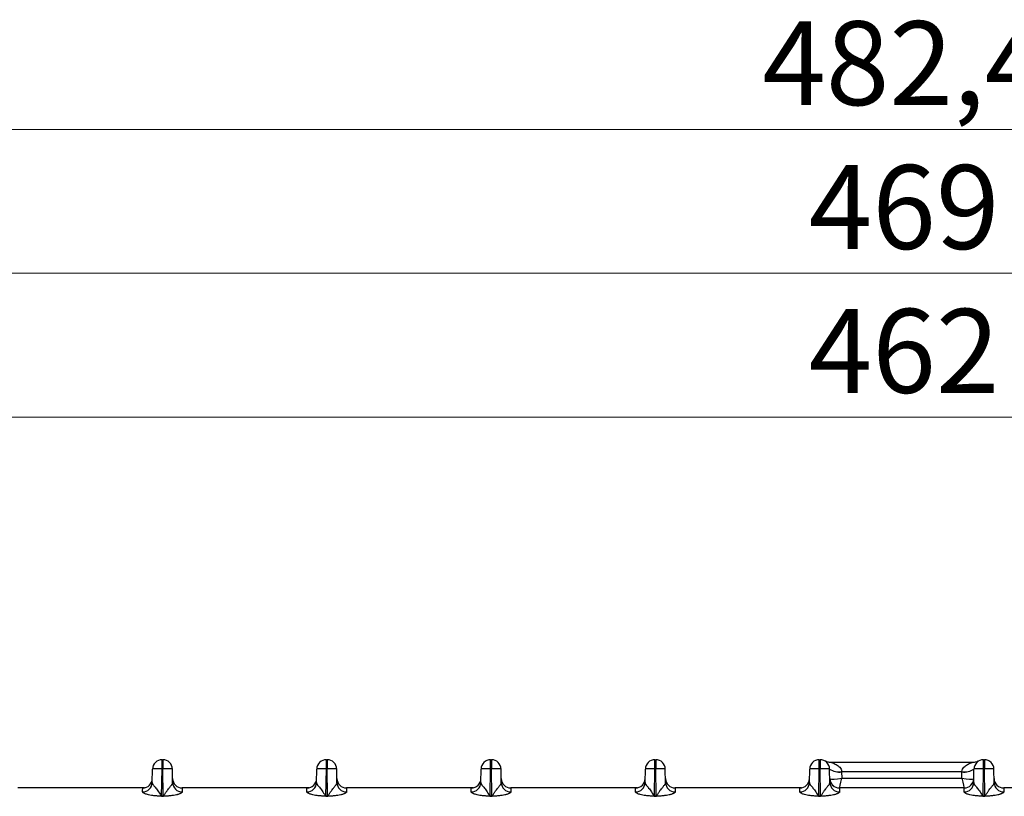
# Model space of a CAD drawing. Units: millimetres. Extents: x 18 to 584, y 10 to 410.
# Drawn here: x 145 to 186, y 306 to 338 of the extents above; entities that cross this region are included whole.
import ezdxf

# ---------------------------------------------------------------- set-up
doc = ezdxf.new("R2010")
doc.units = ezdxf.units.MM
doc.styles.add('SLDTEXTSTYLE0', font='TXT', dxfattribs={"width": 0.75})
doc.dimstyles.new('SLDDIMSTYLE1', dxfattribs={"dimtxt": 3.5, "dimasz": 3, "dimexe": 0, "dimexo": 0.0625, "dimgap": 0.875, "dimtad": 1, "dimdec": 0, "dimlfac": 2, "dimrnd": 1e-09, "dimzin": 12, "dimdsep": 46, "dimtxsty": 'SLDTEXTSTYLE0', "dimsah": 1, "dimcen": 0.09, "dimadec": 0, "dimazin": 3, "dimtfac": 1, "dimtdec": 0, "dimtofl": 0, "dimtmove": 0, "dimatfit": 3, "dimfxl": 0, "dimfrac": 2, "dimtolj": 1, "dimtzin": 12, "dimarcsym": 0})
doc.dimstyles.new('SLDDIMSTYLE2', dxfattribs={"dimtxt": 3.5, "dimasz": 3, "dimexe": 0, "dimexo": 0.0625, "dimgap": 0.875, "dimtad": 1, "dimdec": 1, "dimlfac": 2, "dimrnd": 1e-09, "dimzin": 12, "dimdsep": 46, "dimtxsty": 'SLDTEXTSTYLE0', "dimsah": 1, "dimcen": 0.09, "dimadec": 0, "dimazin": 3, "dimtfac": 1, "dimtdec": 1, "dimtofl": 0, "dimtmove": 0, "dimatfit": 3, "dimfxl": 0, "dimfrac": 2, "dimtolj": 1, "dimtzin": 12, "dimarcsym": 0})

# ---------------------------------------------------------------- blocks, each defined once
blk = doc.blocks.new('_D_1')
at = {"color": 7, "linetype": 'Continuous', "lineweight": 0}
for p, q in [((60.939, 308.083), (60.939, 334.622)), ((302.125, 308.083), (302.125, 334.622)), ((302.125, 333.622), (60.939, 333.622))]:
    blk.add_line(p, q, dxfattribs=at)
at = {"color": 7, "linetype": 'Continuous', "lineweight": 18}
for points in [[(60.939, 333.622), (63.939, 333.172), (63.939, 334.072)], [(302.125, 333.622), (299.125, 334.072), (299.125, 333.172)]]:
    blk.add_solid(points, dxfattribs=at)
at = {"color": 7, "linetype": 'Continuous', "lineweight": 18, "insert": (175.713, 338.133), "char_height": 3.5, "attachment_point": 1, "style": 'SLDTEXTSTYLE0'}
blk.add_mtext('482,4', dxfattribs=at)
blk = doc.blocks.new('_D_2')
at = {"color": 7, "linetype": 'Continuous', "lineweight": 0}
for p, q in [((64.382, 308.422), (64.382, 328.622)), ((298.682, 308.422), (298.682, 328.622)), ((64.382, 327.622), (298.682, 327.622))]:
    blk.add_line(p, q, dxfattribs=at)
at = {"color": 7, "linetype": 'Continuous', "lineweight": 18}
for points in [[(64.382, 327.622), (67.382, 327.172), (67.382, 328.072)], [(298.682, 327.622), (295.682, 328.072), (295.682, 327.172)]]:
    blk.add_solid(points, dxfattribs=at)
at = {"color": 7, "linetype": 'Continuous', "lineweight": 18, "insert": (177.653, 332.133), "char_height": 3.5, "attachment_point": 1, "style": 'SLDTEXTSTYLE0'}
blk.add_mtext('469', dxfattribs=at)
blk = doc.blocks.new('_D_3')
at = {"color": 7, "linetype": 'Continuous', "lineweight": 0}
for p, q in [((66.132, 308.422), (66.132, 322.622)), ((296.932, 308.422), (296.932, 322.622)), ((296.932, 321.622), (66.132, 321.622))]:
    blk.add_line(p, q, dxfattribs=at)
at = {"color": 7, "linetype": 'Continuous', "lineweight": 18}
for points in [[(66.132, 321.622), (69.132, 321.172), (69.132, 322.072)], [(296.932, 321.622), (293.932, 322.072), (293.932, 321.172)]]:
    blk.add_solid(points, dxfattribs=at)
at = {"color": 7, "linetype": 'Continuous', "lineweight": 18, "insert": (177.653, 326.133), "char_height": 3.5, "attachment_point": 1, "style": 'SLDTEXTSTYLE0'}
blk.add_mtext('462', dxfattribs=at)

msp = doc.modelspace()

# ---------------------------------------------------------------- linework, layer by layer
at = {"color": 7, "linetype": 'Continuous', "lineweight": 25}
for p, q in [((150.691, 307.333), (150.723, 307.333)), ((150.691, 306.954), (150.691, 307.333)), ((150.723, 307.333), (150.723, 306.954)), ((157.541, 307.333), (157.573, 307.333)), ((157.541, 306.954), (157.541, 307.333)), ((157.573, 307.333), (157.573, 306.954)), ((164.391, 307.333), (164.423, 307.333)), ((164.391, 306.954), (164.391, 307.333)), ((164.423, 307.333), (164.423, 306.954)), ((171.241, 307.333), (171.273, 307.333)), ((171.241, 306.954), (171.241, 307.333)), ((171.273, 307.333), (171.273, 306.954)), ((178.091, 307.333), (178.123, 307.333)), ((178.091, 306.954), (178.091, 307.333)), ((178.123, 307.333), (178.123, 306.954)), ((178.535, 307.233), (184.528, 307.233)), ((184.941, 307.333), (184.973, 307.333)), ((184.941, 306.954), (184.941, 307.333)), ((184.973, 307.333), (184.973, 306.954)), ((150.281, 306.377), (150.291, 306.94)), ((150.671, 305.812), (150.691, 306.954)), ((150.691, 306.954), (150.723, 306.954)), ((150.743, 305.812), (150.723, 306.954)), ((151.133, 306.377), (151.123, 306.94)), ((157.131, 306.377), (157.141, 306.94)), ((157.521, 305.812), (157.541, 306.954)), ((157.541, 306.954), (157.573, 306.954)), ((157.593, 305.812), (157.573, 306.954)), ((157.983, 306.377), (157.973, 306.94)), ((163.981, 306.377), (163.991, 306.94)), ((164.371, 305.812), (164.391, 306.954)), ((164.391, 306.954), (164.423, 306.954)), ((164.443, 305.812), (164.423, 306.954)), ((164.833, 306.377), (164.823, 306.94)), ((170.831, 306.377), (170.841, 306.94)), ((171.221, 305.812), (171.241, 306.954)), ((171.241, 306.954), (171.273, 306.954)), ((171.293, 305.812), (171.273, 306.954)), ((171.683, 306.377), (171.673, 306.94)), ((177.681, 306.377), (177.691, 306.94)), ((178.071, 305.812), (178.091, 306.954)), ((178.091, 306.954), (178.123, 306.954)), ((178.143, 305.812), (178.123, 306.954)), ((178.533, 306.377), (178.523, 306.94)), ((179.023, 306.841), (179.023, 306.82)), ((179.023, 306.82), (179.028, 306.567)), ((184.04, 306.82), (179.023, 306.82)), ((184.036, 306.567), (184.04, 306.82)), ((184.04, 306.82), (184.041, 306.841)), ((184.531, 306.377), (184.541, 306.94)), ((184.921, 305.812), (184.941, 306.954)), ((184.941, 306.954), (184.973, 306.954)), ((184.993, 305.812), (184.973, 306.954)), ((185.383, 306.377), (185.373, 306.94)), ((179.028, 306.567), (184.036, 306.567)), ((149.884, 306.153), (144.68, 306.153)), ((149.956, 306.16), (149.884, 306.153)), ((156.734, 306.153), (151.53, 306.153)), ((156.806, 306.16), (156.734, 306.153)), ((163.584, 306.153), (158.38, 306.153)), ((163.656, 306.16), (163.584, 306.153)), ((170.434, 306.153), (165.23, 306.153)), ((170.506, 306.16), (170.434, 306.153)), ((177.284, 306.153), (172.08, 306.153)), ((177.356, 306.16), (177.284, 306.153)), ((184.134, 306.153), (178.93, 306.153)), ((190.984, 306.153), (185.78, 306.153)), ((150.671, 305.812), (150.743, 305.812)), ((150.671, 305.812), (150.671, 305.806)), ((150.743, 305.806), (150.671, 305.806)), ((150.743, 305.812), (150.743, 305.806)), ((157.521, 305.812), (157.593, 305.812)), ((157.521, 305.812), (157.521, 305.806)), ((157.593, 305.806), (157.521, 305.806)), ((157.593, 305.812), (157.593, 305.806)), ((164.371, 305.812), (164.443, 305.812)), ((164.371, 305.812), (164.371, 305.806)), ((164.443, 305.806), (164.371, 305.806)), ((164.443, 305.812), (164.443, 305.806)), ((171.221, 305.812), (171.293, 305.812)), ((171.221, 305.812), (171.221, 305.806)), ((171.293, 305.806), (171.221, 305.806)), ((171.293, 305.812), (171.293, 305.806)), ((178.071, 305.812), (178.143, 305.812)), ((178.071, 305.812), (178.071, 305.806)), ((178.143, 305.806), (178.071, 305.806)), ((178.143, 305.812), (178.143, 305.806)), ((184.921, 305.812), (184.921, 305.806)), ((184.921, 305.812), (184.993, 305.812)), ((184.993, 305.806), (184.921, 305.806)), ((184.993, 305.812), (184.993, 305.806))]:
    msp.add_line(p, q, dxfattribs=at)
for centre, radius, start, end in [((150.691, 306.933), 0.4, 90, 179), ((150.723, 306.933), 0.4, 1, 90), ((157.541, 306.933), 0.4, 90, 179), ((157.573, 306.933), 0.4, 1, 90), ((164.391, 306.933), 0.4, 90, 179), ((164.423, 306.933), 0.4, 1, 90), ((171.241, 306.933), 0.4, 90, 179), ((171.273, 306.933), 0.4, 1, 90), ((178.091, 306.933), 0.4, 90, 179), ((178.123, 306.933), 0.4, 1, 90), ((178.537, 307.733), 0.5, 252.9242, 269.803), ((184.526, 307.733), 0.5, 270.2174, 287.0256), ((184.941, 306.933), 0.4, 90, 179), ((184.973, 306.933), 0.4, 1, 90), ((178.941, 307.58), 0.764, 236.8141, 276.1947), ((178.888, 307.474), 0.647, 235.5872, 281.982), ((184.122, 307.58), 0.764, 263.8053, 303.1859), ((184.175, 307.474), 0.647, 258.018, 304.4128), ((149.884, 306.387), 0.397, 269.564, 358.5914), ((149.884, 306.553), 0.4, 270, 359), ((151.53, 306.553), 0.4, 181, 270), ((151.529, 306.387), 0.397, 181.4086, 270.436), ((156.734, 306.387), 0.397, 269.564, 358.5914), ((156.734, 306.553), 0.4, 270, 359), ((158.38, 306.553), 0.4, 181, 270), ((158.379, 306.387), 0.397, 181.4086, 270.436), ((163.584, 306.387), 0.397, 269.564, 358.5914), ((163.584, 306.553), 0.4, 270, 359), ((165.23, 306.553), 0.4, 181, 270), ((165.229, 306.387), 0.397, 181.4086, 270.436), ((170.434, 306.387), 0.397, 269.564, 358.5914), ((170.434, 306.553), 0.4, 270, 359), ((172.08, 306.553), 0.4, 181, 270), ((172.079, 306.387), 0.397, 181.4086, 270.436), ((177.284, 306.387), 0.397, 269.564, 358.5914), ((177.284, 306.553), 0.4, 270, 359), ((178.93, 306.553), 0.4, 181, 270), ((178.926, 306.55), 0.397, 180.5512, 270.6586), ((178.929, 306.387), 0.397, 181.4086, 270.436), ((184.134, 306.387), 0.397, 269.564, 358.5914), ((184.134, 306.553), 0.4, 270, 359), ((184.13, 306.55), 0.397, 270.6006, 357.7515), ((185.78, 306.553), 0.4, 181, 270), ((185.779, 306.387), 0.397, 181.4086, 270.436)]:
    msp.add_arc(centre, radius, start, end, dxfattribs=at)
for centre, major_axis, ratio, start_param, end_param in [((179.028, 306.653), (0.498, 0.108), 0.166606, 3.279894, 4.676157), ((179.028, 306.653), (0.097, 0.5), 0.032903, 3.14797, 4.544233), ((184.036, 306.653), (0.498, -0.108), 0.166606, 4.748621, 6.144884), ((184.036, 306.653), (-0.097, 0.5), 0.032903, 1.738952, 3.135215), ((184.034, 306.553), (0.5, -0.007), 0.138896, 6.111189, 6.282691)]:
    msp.add_ellipse(centre, major_axis=major_axis, ratio=ratio, start_param=start_param, end_param=end_param, dxfattribs=at)
for points, knots in [([(178.39, 307.255), (178.38, 307.259), (178.361, 307.265), (178.337, 307.275), (178.325, 307.281), (178.32, 307.283)], [0, 0, 0, 0, 0.4159816, 0.7616313, 1, 1, 1, 1]), ([(178.535, 307.233), (178.535, 307.233), (178.551, 307.229), (178.592, 307.218), (178.616, 307.21), (178.691, 307.184), (178.746, 307.161), (178.849, 307.102), (178.9, 307.066), (178.964, 306.996), (178.983, 306.969), (179.012, 306.91), (179.021, 306.877), (179.023, 306.841)], [0, 0, 0, 0, 0.125, 0.125, 0.25, 0.25, 0.5, 0.5, 0.75, 0.75, 0.875, 0.875, 1, 1, 1, 1]), ([(184.041, 306.841), (184.043, 306.912), (184.078, 306.972), (184.163, 307.066), (184.214, 307.102), (184.318, 307.16), (184.372, 307.183), (184.447, 307.21), (184.472, 307.218), (184.512, 307.229), (184.528, 307.233), (184.528, 307.233)], [0, 0, 0, 0, 0.25, 0.25, 0.5, 0.5, 0.75, 0.75, 0.875, 0.875, 1, 1, 1, 1]), ([(184.745, 307.284), (184.74, 307.282), (184.728, 307.276), (184.703, 307.265), (184.683, 307.259), (184.673, 307.255)], [0, 0, 0, 0, 0.23037, 0.583357, 1, 1, 1, 1]), ([(150.691, 306.954), (150.586, 306.956), (150.482, 306.956), (150.334, 306.951), (150.291, 306.946), (150.291, 306.94)], [0, 0, 0, 0, 0.5, 0.5, 1, 1, 1, 1]), ([(151.123, 306.94), (151.123, 306.946), (151.08, 306.951), (150.931, 306.956), (150.827, 306.956), (150.723, 306.954)], [0, 0, 0, 0, 0.5, 0.5, 1, 1, 1, 1]), ([(157.541, 306.954), (157.436, 306.956), (157.332, 306.956), (157.184, 306.951), (157.141, 306.946), (157.141, 306.94)], [0, 0, 0, 0, 0.5, 0.5, 1, 1, 1, 1]), ([(157.973, 306.94), (157.973, 306.946), (157.93, 306.951), (157.781, 306.956), (157.677, 306.956), (157.573, 306.954)], [0, 0, 0, 0, 0.5, 0.5, 1, 1, 1, 1]), ([(164.391, 306.954), (164.286, 306.956), (164.182, 306.956), (164.034, 306.951), (163.991, 306.946), (163.991, 306.94)], [0, 0, 0, 0, 0.5, 0.5, 1, 1, 1, 1]), ([(164.823, 306.94), (164.823, 306.946), (164.78, 306.951), (164.631, 306.956), (164.527, 306.956), (164.423, 306.954)], [0, 0, 0, 0, 0.5, 0.5, 1, 1, 1, 1]), ([(171.241, 306.954), (171.136, 306.956), (171.032, 306.956), (170.884, 306.951), (170.841, 306.946), (170.841, 306.94)], [0, 0, 0, 0, 0.5, 0.5, 1, 1, 1, 1]), ([(171.673, 306.94), (171.673, 306.946), (171.63, 306.951), (171.481, 306.956), (171.377, 306.956), (171.273, 306.954)], [0, 0, 0, 0, 0.5, 0.5, 1, 1, 1, 1]), ([(178.091, 306.954), (177.986, 306.956), (177.882, 306.956), (177.734, 306.951), (177.691, 306.946), (177.691, 306.94)], [0, 0, 0, 0, 0.5, 0.5, 1, 1, 1, 1]), ([(178.523, 306.94), (178.523, 306.946), (178.48, 306.951), (178.331, 306.956), (178.227, 306.956), (178.123, 306.954)], [0, 0, 0, 0, 0.5, 0.5, 1, 1, 1, 1]), ([(184.941, 306.954), (184.836, 306.956), (184.732, 306.956), (184.584, 306.951), (184.541, 306.946), (184.541, 306.94)], [0, 0, 0, 0, 0.5, 0.5, 1, 1, 1, 1]), ([(185.373, 306.94), (185.373, 306.946), (185.33, 306.951), (185.181, 306.956), (185.077, 306.956), (184.973, 306.954)], [0, 0, 0, 0, 0.5, 0.5, 1, 1, 1, 1]), ([(150.281, 306.377), (150.281, 306.371), (150.282, 306.36), (150.288, 306.342), (150.297, 306.321), (150.31, 306.299), (150.334, 306.265), (150.374, 306.218), (150.43, 306.151), (150.486, 306.073), (150.547, 305.988), (150.599, 305.913), (150.633, 305.861), (150.65, 305.835), (150.659, 305.824), (150.665, 305.816), (150.669, 305.813), (150.671, 305.812)], [0, 0, 0, 0, 0.050462, 0.101886, 0.154328, 0.207844, 0.262483, 0.389943, 0.499247, 0.623645, 0.749308, 0.8747, 0.946225, 0.963648, 0.982194, 0.994502, 1, 1, 1, 1]), ([(150.743, 305.812), (150.744, 305.813), (150.747, 305.815), (150.751, 305.821), (150.759, 305.831), (150.768, 305.843), (150.784, 305.867), (150.807, 305.902), (150.837, 305.945), (150.878, 306.005), (150.928, 306.075), (150.982, 306.148), (151.028, 306.206), (151.068, 306.254), (151.103, 306.3), (151.128, 306.341), (151.131, 306.365), (151.133, 306.377)], [0, 0, 0, 0, 0.003764, 0.012611, 0.026668, 0.045961, 0.066978, 0.125072, 0.191953, 0.250166, 0.384676, 0.499582, 0.590668, 0.68568, 0.785231, 0.889852, 1, 1, 1, 1]), ([(157.131, 306.377), (157.131, 306.371), (157.132, 306.36), (157.138, 306.342), (157.147, 306.321), (157.16, 306.299), (157.184, 306.265), (157.224, 306.218), (157.28, 306.151), (157.336, 306.073), (157.397, 305.988), (157.449, 305.913), (157.483, 305.861), (157.5, 305.835), (157.509, 305.824), (157.515, 305.816), (157.519, 305.813), (157.521, 305.812)], [0, 0, 0, 0, 0.050462, 0.101886, 0.154328, 0.207844, 0.262483, 0.389943, 0.499247, 0.623645, 0.749308, 0.8747, 0.946225, 0.963648, 0.982194, 0.994502, 1, 1, 1, 1]), ([(157.593, 305.812), (157.594, 305.813), (157.597, 305.815), (157.601, 305.821), (157.609, 305.831), (157.618, 305.843), (157.634, 305.867), (157.657, 305.902), (157.687, 305.945), (157.728, 306.005), (157.778, 306.075), (157.832, 306.148), (157.878, 306.206), (157.918, 306.254), (157.953, 306.3), (157.978, 306.341), (157.981, 306.365), (157.983, 306.377)], [0, 0, 0, 0, 0.003764, 0.012611, 0.026668, 0.045961, 0.066978, 0.125072, 0.191953, 0.250166, 0.384676, 0.499582, 0.590668, 0.68568, 0.785231, 0.889852, 1, 1, 1, 1]), ([(163.981, 306.377), (163.981, 306.371), (163.982, 306.36), (163.988, 306.342), (163.997, 306.321), (164.01, 306.299), (164.034, 306.265), (164.074, 306.218), (164.13, 306.151), (164.186, 306.073), (164.247, 305.988), (164.299, 305.913), (164.333, 305.861), (164.35, 305.835), (164.359, 305.824), (164.365, 305.816), (164.369, 305.813), (164.371, 305.812)], [0, 0, 0, 0, 0.050462, 0.101886, 0.154328, 0.207844, 0.262483, 0.389943, 0.499247, 0.623645, 0.749308, 0.8747, 0.946225, 0.963648, 0.982194, 0.994502, 1, 1, 1, 1]), ([(164.443, 305.812), (164.444, 305.813), (164.447, 305.815), (164.451, 305.821), (164.459, 305.831), (164.468, 305.843), (164.484, 305.867), (164.507, 305.902), (164.537, 305.945), (164.578, 306.005), (164.628, 306.075), (164.682, 306.148), (164.728, 306.206), (164.768, 306.254), (164.803, 306.3), (164.828, 306.341), (164.831, 306.365), (164.833, 306.377)], [0, 0, 0, 0, 0.003764, 0.012611, 0.026668, 0.045961, 0.066978, 0.125072, 0.191953, 0.250166, 0.384676, 0.499582, 0.590668, 0.68568, 0.785231, 0.889852, 1, 1, 1, 1]), ([(170.831, 306.377), (170.831, 306.371), (170.832, 306.36), (170.838, 306.342), (170.847, 306.321), (170.86, 306.299), (170.884, 306.265), (170.924, 306.218), (170.98, 306.151), (171.036, 306.073), (171.097, 305.988), (171.149, 305.913), (171.183, 305.861), (171.2, 305.835), (171.209, 305.824), (171.215, 305.816), (171.219, 305.813), (171.221, 305.812)], [0, 0, 0, 0, 0.050462, 0.101886, 0.154328, 0.207844, 0.262483, 0.389943, 0.499247, 0.623645, 0.749308, 0.8747, 0.946225, 0.963648, 0.982194, 0.994502, 1, 1, 1, 1]), ([(171.293, 305.812), (171.294, 305.813), (171.297, 305.815), (171.301, 305.821), (171.309, 305.831), (171.318, 305.843), (171.334, 305.867), (171.357, 305.902), (171.387, 305.945), (171.428, 306.005), (171.478, 306.075), (171.532, 306.148), (171.578, 306.206), (171.618, 306.254), (171.653, 306.3), (171.678, 306.341), (171.681, 306.365), (171.683, 306.377)], [0, 0, 0, 0, 0.003764, 0.012611, 0.026668, 0.045961, 0.066978, 0.125072, 0.191953, 0.250166, 0.384676, 0.499582, 0.590668, 0.68568, 0.785231, 0.889852, 1, 1, 1, 1]), ([(177.681, 306.377), (177.681, 306.371), (177.682, 306.36), (177.688, 306.342), (177.697, 306.321), (177.71, 306.299), (177.734, 306.265), (177.774, 306.218), (177.83, 306.151), (177.886, 306.073), (177.947, 305.988), (177.999, 305.913), (178.033, 305.861), (178.05, 305.835), (178.059, 305.824), (178.065, 305.816), (178.069, 305.813), (178.071, 305.812)], [0, 0, 0, 0, 0.050462, 0.101886, 0.154328, 0.207844, 0.262483, 0.389943, 0.499247, 0.623645, 0.749308, 0.8747, 0.946225, 0.963648, 0.982194, 0.994502, 1, 1, 1, 1]), ([(178.143, 305.812), (178.144, 305.813), (178.147, 305.815), (178.151, 305.821), (178.159, 305.831), (178.168, 305.843), (178.184, 305.867), (178.207, 305.902), (178.237, 305.945), (178.278, 306.005), (178.328, 306.075), (178.382, 306.148), (178.428, 306.206), (178.468, 306.254), (178.503, 306.3), (178.528, 306.341), (178.531, 306.365), (178.533, 306.377)], [0, 0, 0, 0, 0.003764, 0.012611, 0.026668, 0.045961, 0.066978, 0.125072, 0.191953, 0.250166, 0.384676, 0.499582, 0.590668, 0.68568, 0.785231, 0.889852, 1, 1, 1, 1]), ([(184.531, 306.377), (184.531, 306.371), (184.532, 306.36), (184.538, 306.342), (184.547, 306.321), (184.56, 306.299), (184.584, 306.265), (184.624, 306.218), (184.68, 306.151), (184.736, 306.073), (184.797, 305.988), (184.849, 305.913), (184.883, 305.861), (184.9, 305.835), (184.909, 305.824), (184.915, 305.816), (184.919, 305.813), (184.921, 305.812)], [0, 0, 0, 0, 0.0504621, 0.1018858, 0.1543284, 0.2078438, 0.2624828, 0.3899429, 0.499247, 0.6236453, 0.7493084, 0.8747002, 0.9462249, 0.9636481, 0.9821945, 0.9945022, 1, 1, 1, 1]), ([(184.993, 305.812), (184.994, 305.813), (184.997, 305.815), (185.001, 305.821), (185.009, 305.831), (185.018, 305.843), (185.034, 305.867), (185.057, 305.902), (185.087, 305.945), (185.128, 306.005), (185.178, 306.075), (185.232, 306.148), (185.278, 306.206), (185.318, 306.254), (185.353, 306.3), (185.378, 306.341), (185.381, 306.365), (185.383, 306.377)], [0, 0, 0, 0, 0.003764, 0.012611, 0.026668, 0.045961, 0.066978, 0.125072, 0.191953, 0.250166, 0.384676, 0.499582, 0.590668, 0.68568, 0.785231, 0.889852, 1, 1, 1, 1]), ([(149.881, 305.99), (149.881, 306.015), (149.881, 306.039), (149.882, 306.081), (149.882, 306.099), (149.883, 306.127), (149.883, 306.137), (149.883, 306.15), (149.884, 306.153), (149.884, 306.153)], [0, 0, 0, 0, 0.25, 0.25, 0.5, 0.5, 0.75, 0.75, 1, 1, 1, 1]), ([(150.671, 305.806), (150.658, 305.807), (150.616, 305.808), (150.523, 305.815), (150.416, 305.823), (150.316, 305.833), (150.225, 305.844), (150.13, 305.862), (150.04, 305.887), (149.979, 305.912), (149.934, 305.934), (149.903, 305.955), (149.884, 305.973), (149.882, 305.984), (149.881, 305.99)], [0, 0, 0, 0, 0.035522, 0.113126, 0.250475, 0.326587, 0.386158, 0.500305, 0.59044, 0.667647, 0.750588, 0.831896, 0.91514, 1, 1, 1, 1]), ([(151.533, 305.99), (151.532, 305.985), (151.532, 305.978), (151.524, 305.965), (151.506, 305.951), (151.478, 305.934), (151.44, 305.915), (151.393, 305.895), (151.342, 305.878), (151.27, 305.859), (151.161, 305.84), (151.018, 305.824), (150.888, 305.815), (150.796, 305.808), (150.756, 305.807), (150.743, 305.806)], [0, 0, 0, 0, 0.065562, 0.118286, 0.178655, 0.251249, 0.323555, 0.390959, 0.449472, 0.501362, 0.611879, 0.750357, 0.891157, 0.96538, 1, 1, 1, 1]), ([(151.53, 306.153), (151.53, 306.153), (151.53, 306.15), (151.531, 306.137), (151.531, 306.127), (151.531, 306.099), (151.532, 306.081), (151.532, 306.039), (151.532, 306.015), (151.533, 305.99)], [0, 0, 0, 0, 0.25, 0.25, 0.5, 0.5, 0.75, 0.75, 1, 1, 1, 1]), ([(156.731, 305.99), (156.731, 306.015), (156.731, 306.039), (156.732, 306.081), (156.732, 306.099), (156.733, 306.127), (156.733, 306.137), (156.733, 306.15), (156.734, 306.153), (156.734, 306.153)], [0, 0, 0, 0, 0.25, 0.25, 0.5, 0.5, 0.75, 0.75, 1, 1, 1, 1]), ([(157.521, 305.806), (157.508, 305.807), (157.466, 305.808), (157.373, 305.815), (157.266, 305.823), (157.166, 305.833), (157.075, 305.844), (156.98, 305.862), (156.89, 305.887), (156.829, 305.912), (156.784, 305.934), (156.753, 305.955), (156.734, 305.973), (156.732, 305.984), (156.731, 305.99)], [0, 0, 0, 0, 0.035522, 0.113126, 0.250475, 0.326587, 0.386158, 0.500305, 0.59044, 0.667647, 0.750588, 0.831896, 0.91514, 1, 1, 1, 1]), ([(158.383, 305.99), (158.382, 305.985), (158.382, 305.978), (158.374, 305.965), (158.356, 305.951), (158.328, 305.934), (158.29, 305.915), (158.243, 305.895), (158.192, 305.878), (158.12, 305.859), (158.011, 305.84), (157.868, 305.824), (157.738, 305.815), (157.646, 305.808), (157.606, 305.807), (157.593, 305.806)], [0, 0, 0, 0, 0.065562, 0.118286, 0.178655, 0.251249, 0.323555, 0.390959, 0.449472, 0.501362, 0.611879, 0.750357, 0.891157, 0.96538, 1, 1, 1, 1]), ([(158.38, 306.153), (158.38, 306.153), (158.38, 306.15), (158.381, 306.137), (158.381, 306.127), (158.381, 306.099), (158.382, 306.081), (158.382, 306.039), (158.382, 306.015), (158.383, 305.99)], [0, 0, 0, 0, 0.25, 0.25, 0.5, 0.5, 0.75, 0.75, 1, 1, 1, 1]), ([(163.581, 305.99), (163.581, 306.015), (163.581, 306.039), (163.582, 306.081), (163.582, 306.099), (163.583, 306.127), (163.583, 306.137), (163.583, 306.15), (163.584, 306.153), (163.584, 306.153)], [0, 0, 0, 0, 0.25, 0.25, 0.5, 0.5, 0.75, 0.75, 1, 1, 1, 1]), ([(164.371, 305.806), (164.358, 305.807), (164.316, 305.808), (164.223, 305.815), (164.116, 305.823), (164.016, 305.833), (163.925, 305.844), (163.83, 305.862), (163.74, 305.887), (163.679, 305.912), (163.634, 305.934), (163.603, 305.955), (163.584, 305.973), (163.582, 305.984), (163.581, 305.99)], [0, 0, 0, 0, 0.035522, 0.113126, 0.250475, 0.326587, 0.386158, 0.500305, 0.59044, 0.667647, 0.750588, 0.831896, 0.91514, 1, 1, 1, 1]), ([(165.233, 305.99), (165.232, 305.985), (165.232, 305.978), (165.224, 305.965), (165.206, 305.951), (165.178, 305.934), (165.14, 305.915), (165.093, 305.895), (165.042, 305.878), (164.97, 305.859), (164.861, 305.84), (164.718, 305.824), (164.588, 305.815), (164.496, 305.808), (164.456, 305.807), (164.443, 305.806)], [0, 0, 0, 0, 0.065562, 0.118286, 0.178655, 0.251249, 0.323555, 0.390959, 0.449472, 0.501362, 0.611879, 0.750357, 0.891157, 0.96538, 1, 1, 1, 1]), ([(165.23, 306.153), (165.23, 306.153), (165.23, 306.15), (165.231, 306.137), (165.231, 306.127), (165.231, 306.099), (165.232, 306.081), (165.232, 306.039), (165.232, 306.015), (165.233, 305.99)], [0, 0, 0, 0, 0.25, 0.25, 0.5, 0.5, 0.75, 0.75, 1, 1, 1, 1]), ([(170.431, 305.99), (170.431, 306.015), (170.431, 306.039), (170.432, 306.081), (170.432, 306.099), (170.433, 306.127), (170.433, 306.137), (170.433, 306.15), (170.434, 306.153), (170.434, 306.153)], [0, 0, 0, 0, 0.25, 0.25, 0.5, 0.5, 0.75, 0.75, 1, 1, 1, 1]), ([(171.221, 305.806), (171.208, 305.807), (171.166, 305.808), (171.073, 305.815), (170.966, 305.823), (170.866, 305.833), (170.775, 305.844), (170.68, 305.862), (170.59, 305.887), (170.529, 305.912), (170.484, 305.934), (170.453, 305.955), (170.434, 305.973), (170.432, 305.984), (170.431, 305.99)], [0, 0, 0, 0, 0.035522, 0.113126, 0.250475, 0.326587, 0.386158, 0.500305, 0.59044, 0.667647, 0.750588, 0.831896, 0.91514, 1, 1, 1, 1]), ([(172.083, 305.99), (172.082, 305.985), (172.082, 305.978), (172.074, 305.965), (172.056, 305.951), (172.028, 305.934), (171.99, 305.915), (171.943, 305.895), (171.892, 305.878), (171.82, 305.859), (171.711, 305.84), (171.568, 305.824), (171.438, 305.815), (171.346, 305.808), (171.306, 305.807), (171.293, 305.806)], [0, 0, 0, 0, 0.065562, 0.118286, 0.178655, 0.251249, 0.323555, 0.390959, 0.449472, 0.501362, 0.611879, 0.750357, 0.891157, 0.96538, 1, 1, 1, 1]), ([(172.08, 306.153), (172.08, 306.153), (172.08, 306.15), (172.081, 306.137), (172.081, 306.127), (172.081, 306.099), (172.082, 306.081), (172.082, 306.039), (172.082, 306.015), (172.083, 305.99)], [0, 0, 0, 0, 0.25, 0.25, 0.5, 0.5, 0.75, 0.75, 1, 1, 1, 1]), ([(177.281, 305.99), (177.281, 306.015), (177.281, 306.039), (177.282, 306.081), (177.282, 306.099), (177.283, 306.127), (177.283, 306.137), (177.283, 306.15), (177.284, 306.153), (177.284, 306.153)], [0, 0, 0, 0, 0.25, 0.25, 0.5, 0.5, 0.75, 0.75, 1, 1, 1, 1]), ([(178.071, 305.806), (178.058, 305.807), (178.016, 305.808), (177.923, 305.815), (177.816, 305.823), (177.716, 305.833), (177.625, 305.844), (177.53, 305.862), (177.44, 305.887), (177.379, 305.912), (177.334, 305.934), (177.303, 305.955), (177.284, 305.973), (177.282, 305.984), (177.281, 305.99)], [0, 0, 0, 0, 0.035522, 0.113126, 0.250475, 0.326587, 0.386158, 0.500305, 0.59044, 0.667647, 0.750588, 0.831896, 0.91514, 1, 1, 1, 1]), ([(178.933, 305.99), (178.932, 305.985), (178.932, 305.978), (178.924, 305.965), (178.906, 305.951), (178.878, 305.934), (178.84, 305.915), (178.793, 305.895), (178.742, 305.878), (178.67, 305.859), (178.561, 305.84), (178.418, 305.824), (178.288, 305.815), (178.196, 305.808), (178.156, 305.807), (178.143, 305.806)], [0, 0, 0, 0, 0.065562, 0.118286, 0.178655, 0.251249, 0.323555, 0.390959, 0.449472, 0.501362, 0.611879, 0.750357, 0.891157, 0.96538, 1, 1, 1, 1]), ([(178.93, 306.153), (178.93, 306.153), (178.93, 306.15), (178.931, 306.137), (178.931, 306.127), (178.931, 306.099), (178.932, 306.081), (178.932, 306.039), (178.932, 306.015), (178.933, 305.99)], [0, 0, 0, 0, 0.25, 0.25, 0.5, 0.5, 0.75, 0.75, 1, 1, 1, 1]), ([(184.131, 305.99), (184.131, 306.015), (184.131, 306.039), (184.132, 306.081), (184.132, 306.099), (184.133, 306.127), (184.133, 306.137), (184.133, 306.15), (184.134, 306.153), (184.134, 306.153)], [0, 0, 0, 0, 0.25, 0.25, 0.5, 0.5, 0.75, 0.75, 1, 1, 1, 1]), ([(184.921, 305.806), (184.908, 305.807), (184.866, 305.808), (184.773, 305.815), (184.666, 305.823), (184.566, 305.833), (184.475, 305.844), (184.38, 305.862), (184.29, 305.887), (184.229, 305.912), (184.184, 305.934), (184.153, 305.955), (184.134, 305.973), (184.132, 305.984), (184.131, 305.99)], [0, 0, 0, 0, 0.035522, 0.113126, 0.250475, 0.326587, 0.386158, 0.500305, 0.59044, 0.667647, 0.750588, 0.831896, 0.91514, 1, 1, 1, 1]), ([(185.783, 305.99), (185.782, 305.985), (185.782, 305.978), (185.774, 305.965), (185.756, 305.951), (185.728, 305.934), (185.69, 305.915), (185.643, 305.895), (185.592, 305.878), (185.52, 305.859), (185.411, 305.84), (185.268, 305.824), (185.138, 305.815), (185.046, 305.808), (185.006, 305.807), (184.993, 305.806)], [0, 0, 0, 0, 0.065562, 0.118286, 0.178655, 0.251249, 0.323555, 0.390959, 0.449472, 0.501362, 0.611879, 0.750357, 0.891157, 0.96538, 1, 1, 1, 1]), ([(185.78, 306.153), (185.78, 306.153), (185.78, 306.15), (185.781, 306.137), (185.781, 306.127), (185.781, 306.099), (185.782, 306.081), (185.782, 306.039), (185.782, 306.015), (185.783, 305.99)], [0, 0, 0, 0, 0.25, 0.25, 0.5, 0.5, 0.75, 0.75, 1, 1, 1, 1])]:
    msp.add_open_spline(points, degree=3, knots=knots, dxfattribs=at)
for points in [[(150.281, 306.399), (150.281, 306.4), (150.281, 306.401), (150.281, 306.401)], [(170.831, 306.399), (170.831, 306.4), (170.831, 306.401), (170.831, 306.401)], [(184.531, 306.399), (184.531, 306.4), (184.531, 306.401), (184.531, 306.401)]]:
    msp.add_open_spline(points, degree=3, dxfattribs=at)

# ---------------------------------------------------------------- dimensions: what is measured, and where the dimension line sits
at = {"color": 7, "linetype": 'Continuous', "lineweight": 18}
for base, p1, p2, dimstyle, picture, middle in [((60.939, 333.622), (302.125, 307.083), (60.939, 307.083), 'SLDDIMSTYLE2', '_D_1', (181.532, 333.622)), ((298.682, 327.622), (64.382, 307.422), (298.682, 307.422), 'SLDDIMSTYLE1', '_D_2', (181.532, 327.622)), ((66.132, 321.622), (296.932, 307.422), (66.132, 307.422), 'SLDDIMSTYLE1', '_D_3', (181.532, 321.622))]:
    dim = msp.add_linear_dim(base=base, p1=p1, p2=p2, angle=0, dimstyle=dimstyle, dxfattribs=at)
    dim.commit()
    dim.dimension.update_dxf_attribs({"geometry": picture, "text_midpoint": middle, "dimtype": 160})

doc.saveas('drawing.dxf')
